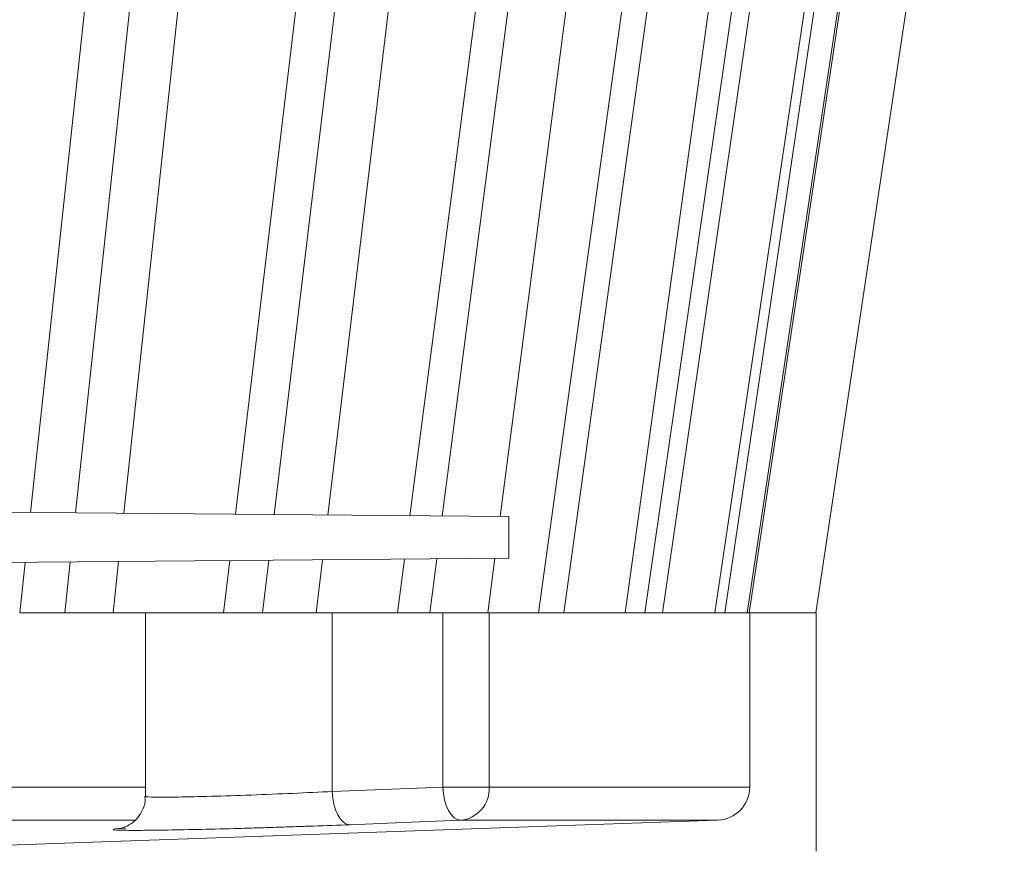
# Model space of a CAD drawing. Units: millimetres. Extents: x 76 to 634, y 13 to 588.
# Drawn here: x 486 to 545, y 418 to 468 of the extents above; entities that cross this region are included whole.
import ezdxf

# ---------------------------------------------------------------- set-up
doc = ezdxf.new("R2010")
doc.units = ezdxf.units.MM
doc.header["$LTSCALE"] = 8
doc.styles.add('SLDTEXTSTYLE0', font='TXT', dxfattribs={"width": 0.605})
doc.styles.add('SLDTEXTSTYLE1', font='TXT', dxfattribs={"width": 0.605, "bigfont": 'bigfont'})
doc.dimstyles.new('SLDDIMSTYLE0', dxfattribs={"dimtxt": 12.32793, "dimasz": 10, "dimexe": 0, "dimexo": 0.0625, "dimgap": 3.081982, "dimtad": 1, "dimdec": 0, "dimrnd": 1e-09, "dimzin": 12, "dimdsep": 46, "dimtxsty": 'SLDTEXTSTYLE0', "dimsah": 1, "dimcen": 0.09, "dimadec": 0, "dimazin": 3, "dimtfac": 1, "dimtdec": 0, "dimtofl": 0, "dimtmove": 0, "dimatfit": 3, "dimfxl": 0, "dimfrac": 2, "dimtolj": 1, "dimtzin": 12, "dimarcsym": 0})

# ---------------------------------------------------------------- blocks, each defined once
blk = doc.blocks.new('_D_6')
at = {"color": 7, "linetype": 'Continuous', "lineweight": 18}
for p, q in [((577.218, 431.93), (633.844, 431.93)), ((625.844, 431.93), (625.844, 281.93)), ((576.947, 281.93), (633.844, 281.93))]:
    blk.add_line(p, q, dxfattribs=at)
for points in [[(625.844, 431.93), (623.844, 421.93), (627.844, 421.93)], [(625.844, 281.93), (627.844, 291.93), (623.844, 291.93)]]:
    blk.add_solid(points, dxfattribs=at)
at = {"color": 7, "linetype": 'Continuous', "lineweight": 18, "insert": (609.473, 324.945), "char_height": 12.7, "attachment_point": 1, "rotation": 90, "style": 'SLDTEXTSTYLE1'}
blk.add_mtext('85…150', dxfattribs=at)

msp = doc.modelspace()

# ---------------------------------------------------------------- linework, layer by layer
at = {"color": 7, "linetype": 'Continuous', "lineweight": 18}
for p, q in [((486.602, 437.965), (492.412, 491.93)), ((495.129, 491.93), (489.313, 437.942)), ((492.217, 437.916), (498.034, 491.93)), ((498.939, 437.858), (505.41, 491.93)), ((507.762, 491.93), (501.285, 437.837)), ((504.504, 437.809), (510.983, 491.93)), ((509.456, 437.766), (516.491, 491.93)), ((518.442, 491.93), (511.402, 437.749)), ((514.888, 437.719), (521.931, 491.93)), ((517.199, 431.93), (525.486, 491.93)), ((527.008, 491.93), (518.718, 431.93)), ((522.421, 431.93), (530.71, 491.93)), ((523.603, 431.93), (532.26, 491.93)), ((533.328, 491.93), (524.67, 431.93)), ((527.815, 431.93), (536.709, 491.93)), ((537.307, 491.93), (528.413, 431.93)), ((529.769, 431.93), (538.765, 491.93)), ((538.885, 491.93), (529.889, 431.93)), ((533.888, 431.93), (542.885, 491.93)), ((515.413, 437.714), (420.413, 438.543)), ((515.413, 437.714), (515.413, 435.214)), ((463.678, 434.763), (515.413, 435.214)), ((485.952, 431.93), (486.279, 434.96)), ((488.994, 434.984), (488.665, 431.93)), ((491.572, 431.93), (491.904, 435.009)), ((498.229, 431.93), (498.605, 435.067)), ((500.956, 435.088), (500.578, 431.93)), ((503.801, 431.93), (504.182, 435.116)), ((508.698, 431.93), (509.117, 435.159)), ((511.068, 435.176), (510.646, 431.93)), ((514.136, 431.93), (514.561, 435.207)), ((485.952, 431.93), (488.665, 431.93)), ((493.523, 431.93), (488.665, 431.93)), ((493.523, 431.93), (493.523, 420.863)), ((493.523, 431.93), (504.773, 431.93)), ((504.773, 431.93), (504.773, 421.156)), ((504.773, 431.93), (511.438, 431.93)), ((511.438, 421.425), (511.438, 431.93)), ((511.438, 431.93), (514.231, 431.93)), ((514.231, 431.93), (514.231, 421.425)), ((517.199, 431.93), (514.231, 431.93)), ((517.199, 431.93), (518.718, 431.93)), ((523.603, 431.93), (518.718, 431.93)), ((523.603, 431.93), (524.67, 431.93)), ((527.815, 431.93), (524.67, 431.93)), ((527.815, 431.93), (528.413, 431.93)), ((529.769, 431.93), (528.413, 431.93)), ((529.769, 431.93), (529.889, 431.93)), ((529.913, 431.93), (529.889, 431.93)), ((529.913, 431.93), (529.913, 421.425)), ((533.913, 431.93), (529.913, 431.93)), ((533.913, 417.562), (533.913, 431.93)), ((504.773, 421.156), (511.438, 421.425)), ((514.231, 421.425), (511.438, 421.425)), ((514.231, 421.425), (529.913, 421.425)), ((492.971, 419.426), (385.062, 419.426)), ((527.983, 419.426), (463.239, 417.165)), ((527.983, 419.426), (512.501, 419.426)), ((492.153, 418.936), (492.321, 418.95))]:
    msp.add_line(p, q, dxfattribs=at)
at = {"color": 8, "linetype": 'Continuous', "lineweight": 18}
msp.add_line((384.913, 421.425), (493.523, 421.425), dxfattribs=at)
at = {"color": 7, "linetype": 'Continuous', "lineweight": 18, "flags": 128}
for points in [[(505.835, 419.158), (505.639, 419.195), (505.447, 419.308), (505.269, 419.493), (505.109, 419.741), (504.975, 420.044), (504.872, 420.39), (504.804, 420.766), (504.773, 421.156)], [(512.501, 419.426), (512.304, 419.463), (512.113, 419.577), (511.934, 419.761), (511.775, 420.01), (511.641, 420.313), (511.538, 420.659), (511.469, 421.034), (511.438, 421.425)], [(512.501, 419.426), (509.039, 419.286), (505.835, 419.158)]]:
    msp.add_lwpolyline(points, dxfattribs=at)
at = {"color": 7, "linetype": 'Continuous', "lineweight": 18}
for centre, radius, start, end in [((512.319, 421.331), 1.914, 275.44296, 2.81156), ((527.913, 421.425), 2, 272, 0)]:
    msp.add_arc(centre, radius, start, end, dxfattribs=at)
at = {"color": 8, "linetype": 'Continuous', "lineweight": 18}
for points, knots in [([(493.591, 420.863), (493.57, 420.858), (493.445, 420.83), (494.05, 420.811), (495.388, 420.815), (497.437, 420.862), (499.863, 420.941), (502.456, 421.044), (504.001, 421.119), (504.773, 421.156)], [0, 0, 0, 0, 0.032504, 0.193561, 0.354666, 0.51588, 0.677211, 0.838601, 1, 1, 1, 1]), ([(491.605, 418.851), (491.577, 418.87), (491.541, 418.895), (492.175, 418.938), (492.321, 418.947)], [0, 0, 0, 0, 0.769695, 1, 1, 1, 1])]:
    msp.add_open_spline(points, degree=3, knots=knots, dxfattribs=at)
at = {"color": 7, "linetype": 'Continuous', "lineweight": 18}
for points, knots in [([(493.491, 420.861), (493.499, 420.762), (493.526, 420.442), (493.334, 419.957), (493.019, 419.503), (492.673, 419.21), (492.365, 419.043), (492.15, 418.965), (492.023, 418.931), (491.945, 418.915), (491.941, 418.915), (491.939, 418.915)], [0, 0, 0, 0, 0.083278, 0.272274, 0.425363, 0.554815, 0.661111, 0.739831, 0.80603, 0.886837, 1, 1, 1, 1]), ([(505.835, 419.158), (505.135, 419.129), (504.398, 419.102), (503.241, 419.06), (502.844, 419.047), (502.048, 419.02), (501.252, 418.994), (500.453, 418.97), (499.654, 418.946), (499.254, 418.935), (498.087, 418.903), (497.34, 418.884), (495.911, 418.853), (495.259, 418.84), (494.373, 418.827), (494.092, 418.823), (493.572, 418.818), (493.095, 418.814), (492.703, 418.815), (492.353, 418.817), (492.2, 418.819), (491.819, 418.828), (491.662, 418.837), (491.605, 418.851)], [0, 0, 0, 0, 0.125, 0.125, 0.1875, 0.1875, 0.25, 0.3125, 0.3125, 0.375, 0.375, 0.5, 0.5, 0.625, 0.625, 0.6875, 0.6875, 0.75, 0.8125, 0.8125, 0.875, 0.875, 1, 1, 1, 1])]:
    msp.add_open_spline(points, degree=3, knots=knots, dxfattribs=at)

# ---------------------------------------------------------------- dimensions: what is measured, and where the dimension line sits
dim = msp.add_linear_dim(base=(625.844, 281.93), p1=(533.913, 431.93), p2=(281.804, 281.93), angle=90, dimstyle='SLDDIMSTYLE0', dxfattribs=at)
dim.commit()
dim.dimension.update_dxf_attribs({"geometry": '_D_6', "text_midpoint": (625.844, 356.93), "dimtype": 160})

doc.saveas('drawing.dxf')
